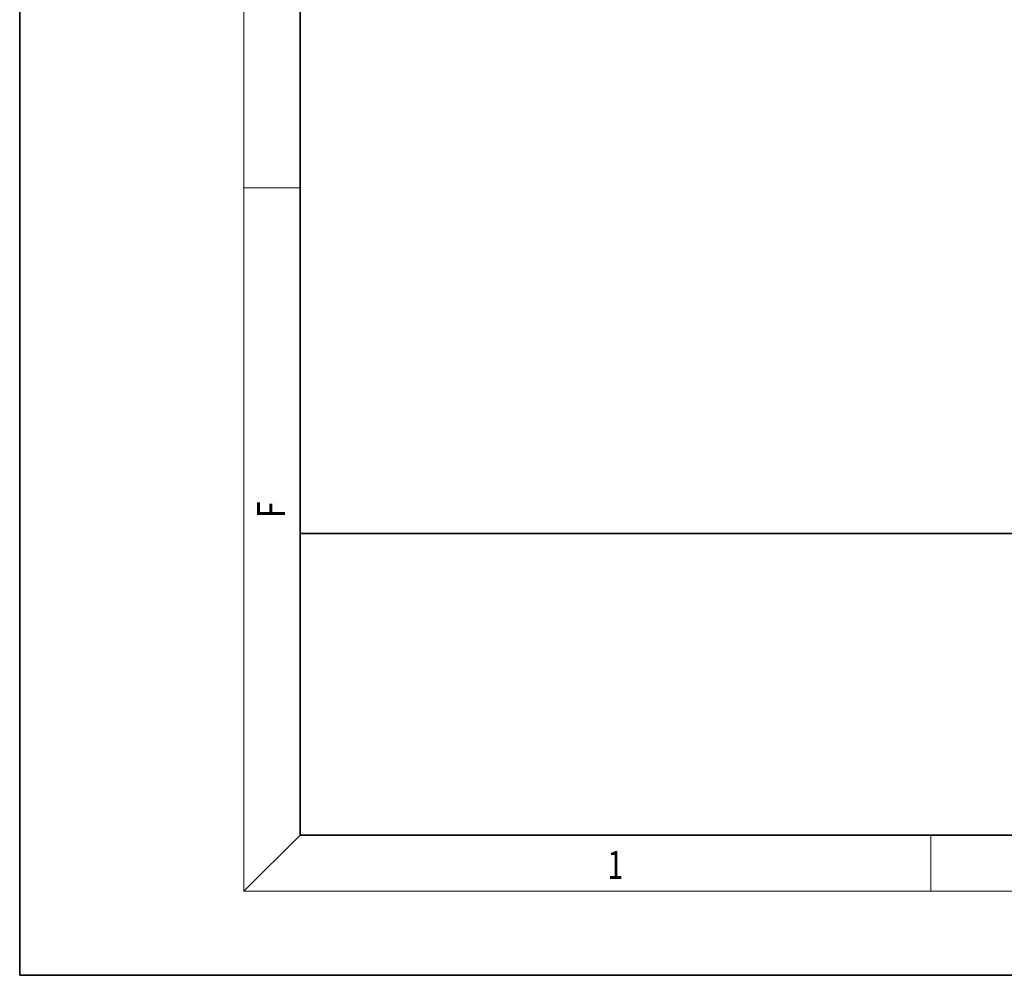
# Model space of a CAD drawing. Extents: x 0 to 210, y 0 to 297.
# Drawn here: x 0 to 70, y 0 to 68 of the extents above; entities that cross this region are included whole.
import ezdxf
from ezdxf.enums import TextEntityAlignment as Align

# ---------------------------------------------------------------- set-up
doc = ezdxf.new("R2010")
doc.units = 0
doc.layers.get('0').update_dxf_attribs({"lineweight": 13})
doc.styles.get("Standard").update_dxf_attribs({"font": 'isocp.shx'})

# ---------------------------------------------------------------- blocks, each defined once
blk = doc.blocks.new('BLOCK271')
at = {"color": 7, "lineweight": 13, "width": 0.75}
blk.add_text('F', height=2, rotation=90, dxfattribs=at).set_placement((18.923, 32.618), (18.923, 33.803), align=Align.FIT)
blk = doc.blocks.new('BLOCK277')
at = {"color": 7, "lineweight": 13, "width": 0.75}
blk.add_text('1', height=2, dxfattribs=at).set_placement((41.948, 6.875), (43.058, 6.875), align=Align.FIT)

msp = doc.modelspace()

# ---------------------------------------------------------------- linework, layer by layer
at = {"color": 7, "lineweight": 35}
for p, q in [((0, 297), (0, 0)), ((20, 287), (20, 10)), ((20, 31.5), (20, 10)), ((20, 31.5), (200, 31.5)), ((20, 10), (200, 10)), ((20, 10), (200, 10)), ((0, 0), (210, 0))]:
    msp.add_line(p, q, dxfattribs=at)
at = {"color": 7, "lineweight": 13}
for p in [(16, 291), (204, 6)]:
    msp.add_line(p, (16, 6), dxfattribs=at)
at = {"color": 7, "lineweight": 13, "ltscale": 0.1}
for p, q in [((16, 56.167), (20, 56.167)), ((65, 6), (65, 10))]:
    msp.add_line(p, q, dxfattribs=at)
at = {"color": 7, "lineweight": 13, "ltscale": 0.141421}
msp.add_line((20, 10), (16, 6), dxfattribs=at)

# ---------------------------------------------------------------- block references
at = {"lineweight": 0}
for name in ['BLOCK271', 'BLOCK277']:
    msp.add_blockref(name, (0, 0), dxfattribs=at)

doc.saveas('drawing.dxf')
